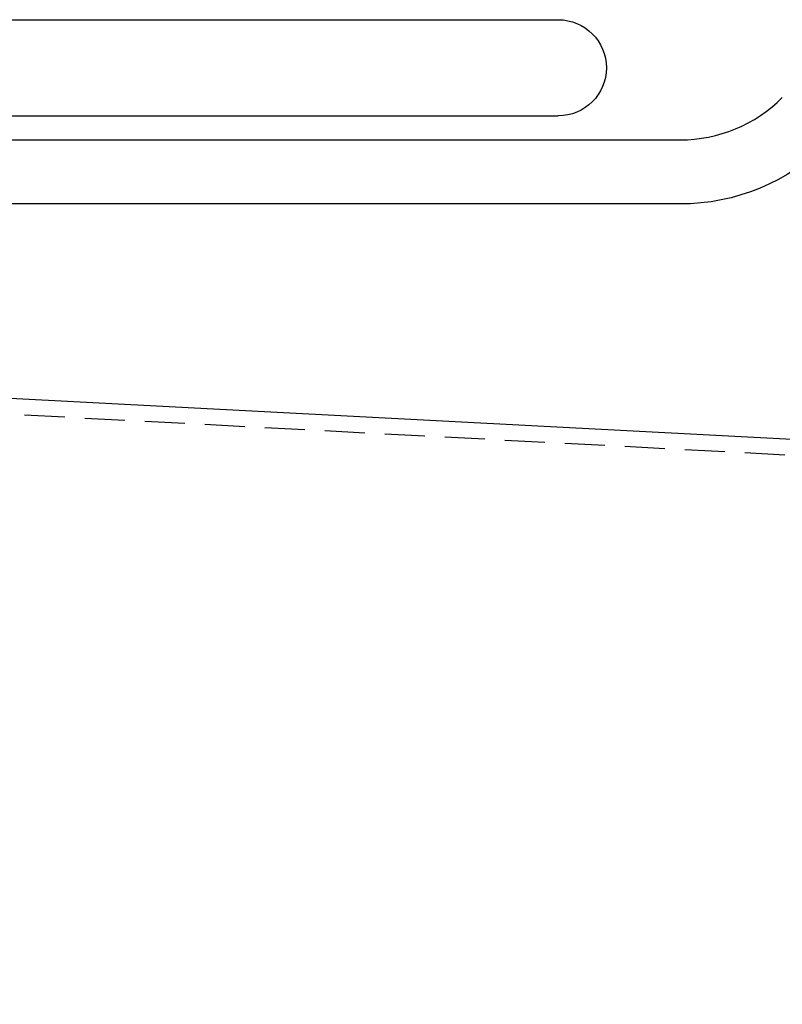
# Model space of a CAD drawing. Extents: x -138 to 1210, y -177 to 372.
# Drawn here: x 90 to 138, y 241 to 302 of the extents above; entities that cross this region are included whole.
import ezdxf

# ---------------------------------------------------------------- set-up
doc = ezdxf.new("R2010")
doc.units = 0
doc.header["$LTSCALE"] = 10
doc.linetypes.add('AUSGEZOGEN', pattern=[0])
doc.linetypes.add('VERDECKT', pattern=[0.375, 0.25, -0.125])
doc.layers.get('0').update_dxf_attribs({"linetype": 'AUSGEZOGEN'})

# ---------------------------------------------------------------- blocks, each defined once
blk = doc.blocks.new('A$C5FA13938')
at = {"color": 3, "linetype": 'AUSGEZOGEN', "extrusion": (0, 1, -2e-16)}
for p, q in [((73.585909, 11.5), (127, 11.5)), ((-127, 5.5), (127, 5.5)), ((0, 4), (134.615224, 4)), ((134.615224, 0), (0, 0)), ((60, -10.394594), (795.641996, -48.947957))]:
    blk.add_line(p, q, dxfattribs=at)
at = {"color": 1, "linetype": 'VERDECKT', "extrusion": (0, 1, -2e-16)}
blk.add_line((60, -11.395966), (795.58966, -49.946587), dxfattribs=at)
at = {"color": 3, "linetype": 'AUSGEZOGEN', "extrusion": (0, -2e-16, -1)}
for centre, radius, start in [((-127, 8.5), 3, 90), ((-134.615224, 13), 13, 225)]:
    blk.add_arc(centre, radius, start, 270, dxfattribs=at)
at = {"color": 3, "linetype": 'AUSGEZOGEN'}
blk.add_arc((134.615224, 13), 9, 270, 315, dxfattribs=at)

msp = doc.modelspace()

# ---------------------------------------------------------------- block references
msp.add_blockref('A$C5FA13938', (-2.977, 290.95, -150.841))

doc.saveas('drawing.dxf')
